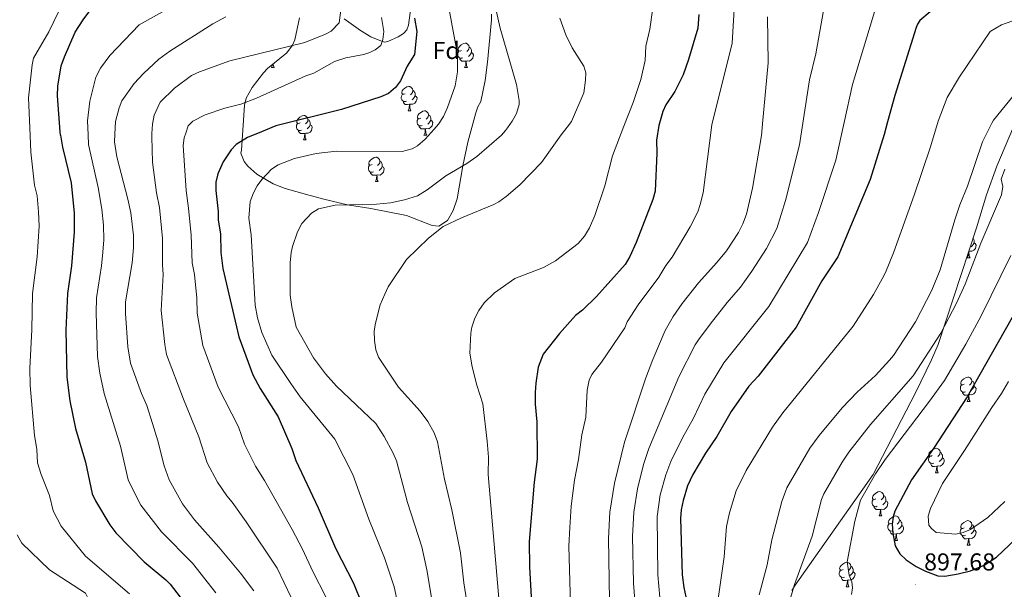
# Model space of a CAD drawing. Units: metres. Extents: x 648200 to 652718, y 4697226 to 4700291.
# Drawn here: x 650305 to 650709, y 4698144 to 4698378 of the extents above; entities that cross this region are included whole.
import ezdxf
from ezdxf.enums import TextEntityAlignment as Align

# ---------------------------------------------------------------- set-up
doc = ezdxf.new("R2010")
doc.units = ezdxf.units.M
doc.header["$MEASUREMENT"] = 0
for name, color, linetype, lineweight in [('Carátula', 7, 'Continuous', 5), ('Level 35', 92, 'Continuous', 0), ('Level 36', 92, 'Continuous', 0), ('Level 37', 92, 'Continuous', 0), ('Level 4', 36, 'Continuous', 30), ('Level 41', 39, 'Continuous', 0), ('Level 5', 36, 'Continuous', 0), ('Level 7', 19, 'Continuous', 0)]:
    doc.layers.add(name, color=color, linetype=linetype, lineweight=lineweight)
doc.styles.add('Arial', font='ARIAL.TTF', dxfattribs={"height": 0.2})

# ---------------------------------------------------------------- blocks, each defined once
blk = doc.blocks.new('5PATER')
at = {"layer": 'Carátula', "linetype": 'Continuous', "lineweight": 5}
h = blk.add_hatch(color=250, dxfattribs=at)
edge = h.paths.add_edge_path()
edge.add_ellipse((0, 0), major_axis=(-1.33, -1.34), ratio=0.999422, start_angle=0, end_angle=360)

msp = doc.modelspace()

# ---------------------------------------------------------------- linework, layer by layer
at = {"layer": 'Level 35', "color": 92, "linetype": 'Continuous', "lineweight": 0, "ltscale": 0.5}
for points in [[(650438.29, 4698378.55, 819.44), (650444.94, 4698373.76, 821.86), (650449.21, 4698371.25, 823.34), (650453.54, 4698369.38, 824.96), (650454.88, 4698368.99, 825.48), (650456.19, 4698369.33, 826.44), (650460.48, 4698371.24, 827.82), (650462.6, 4698372.63, 828.18), (650464, 4698374.06, 828.32), (650464.63, 4698376.04, 828.32), (650466.96, 4698393.32, 829.84)], [(650498.75, 4698380.53, 837.74), (650498.78, 4698378.22, 837.6), (650497.08, 4698360.77, 837.06), (650496.13, 4698353.21, 836.4), (650494.38, 4698344.62, 835.86), (650493.15, 4698342.44, 835.86), (650492.34, 4698339.93, 836), (650489.04, 4698327.94, 837.34), (650486.95, 4698318.2, 838.46), (650484.65, 4698304.59, 839.26), (650483.05, 4698299.87, 839.66), (650480.69, 4698295.75, 840.04), (650477.18, 4698293.46, 840.2), (650474.46, 4698293.62, 839.96), (650463.89, 4698297.79, 838.82), (650449.21, 4698300.71, 837.82), (650439.67, 4698302.18, 837.56)], [(650439.67, 4698302.18, 837.56), (650429.94, 4698304.43, 837.38), (650422.73, 4698306.38, 836.9), (650414.07, 4698308.84, 835.46), (650409.13, 4698310.81, 834.2), (650402.34, 4698314.71, 832.44), (650398.61, 4698318.08, 831.28), (650397.18, 4698320.02, 830.68), (650395.77, 4698323.34, 829.8), (650396.07, 4698324.66, 829.66), (650397.33, 4698343.13, 822.6), (650398.02, 4698346.03, 821.72), (650400.4, 4698350.34, 820.92), (650405.11, 4698356.37, 820.24), (650406.81, 4698358.22, 820.06), (650414.74, 4698364.59, 819.94), (650417.09, 4698367.73, 819.7), (650417.99, 4698369.96, 819.16), (650419.9, 4698379.04, 815.08)], [(650622.17, 4698143.74, 890.5), (650623.51, 4698145.83, 890.78), (650637.93, 4698166.28, 891.66), (650655.59, 4698191.35, 891.9), (650673.03, 4698224.9, 891.24), (650679.61, 4698238.47, 891.06), (650682.3, 4698244.79, 891.06), (650698.03, 4698292.75, 890.2), (650702.21, 4698306.28, 890.7), (650706.42, 4698318.06, 891.14), (650713.26, 4698334.19, 891.72)]]:
    msp.add_polyline3d(points, dxfattribs=at)
at = {"layer": 'Level 36', "color": 92, "linetype": 'Continuous', "lineweight": 0}
for points in [[(650486.45, 4698365.61), (650485.92, 4698365.34), (650485.39, 4698365.4), (650485.13, 4698365.77), (650485.07, 4698366.19), (650485.23, 4698366.71), (650485.71, 4698367.31), (650486.35, 4698367.84), (650487.25, 4698368.42), (650487.99, 4698368.58), (650488.42, 4698368.53), (650488.95, 4698368.21), (650489.48, 4698367.63), (650489.64, 4698366.99), (650489.53, 4698366.14), (650489.1, 4698365.61), (650488.68, 4698365.18)], [(650487.04, 4698362.53), (650486.61, 4698362.37), (650486.03, 4698362.43), (650485.55, 4698362.64), (650485.13, 4698363.06), (650484.91, 4698363.65), (650484.91, 4698364.07), (650484.97, 4698364.65), (650485.39, 4698365.34)], [(650490.59, 4698364.71), (650491.04, 4698364.46), (650491.39, 4698363.84), (650491.28, 4698363.12), (650491.07, 4698362.48), (650490.48, 4698361.74), (650489.69, 4698361.26), (650488.84, 4698361.36), (650488.41, 4698361.23)], [(650489.64, 4698366.99), (650490.11, 4698366.67), (650490.43, 4698366.03), (650490.59, 4698365.71), (650490.59, 4698365.13), (650490.59, 4698364.71), (650490.22, 4698364.02), (650489.8, 4698363.54), (650489.32, 4698363.12)], [(650409.14, 4698360.09), (650409.15, 4698359.96), (650409.22, 4698359.35), (650409.34, 4698358.95), (650409.55, 4698358.55)], [(650488.3, 4698361.23), (650487.41, 4698361.15), (650486.56, 4698361.15), (650486.14, 4698361.58), (650485.82, 4698362.05), (650485.82, 4698362.37)], [(650487.75, 4698358.55), (650488.19, 4698359.71), (650488.3, 4698361.23), (650488.41, 4698361.23), (650488.44, 4698360.65), (650488.48, 4698359.96), (650488.55, 4698359.35), (650488.66, 4698358.95), (650488.88, 4698358.55)], [(650408.43, 4698358.55), (650408.86, 4698359.71), (650408.87, 4698359.88)], [(650408.43, 4698358.55), (650409.55, 4698358.55)], [(650487.75, 4698358.55), (650488.88, 4698358.55)], [(650463.26, 4698347.84), (650462.74, 4698347.57), (650462.2, 4698347.63), (650461.94, 4698348), (650461.88, 4698348.42), (650462.04, 4698348.94), (650462.52, 4698349.54), (650463.16, 4698350.07), (650464.06, 4698350.65), (650464.8, 4698350.81), (650465.23, 4698350.76), (650465.76, 4698350.44), (650466.29, 4698349.86), (650466.45, 4698349.22), (650466.34, 4698348.37), (650465.92, 4698347.84), (650465.5, 4698347.41)], [(650466.45, 4698349.22), (650466.92, 4698348.9), (650467.24, 4698348.26), (650467.4, 4698347.94), (650467.4, 4698347.36), (650467.4, 4698346.94), (650467.03, 4698346.25), (650466.61, 4698345.77), (650466.13, 4698345.35)], [(650463.85, 4698344.76), (650463.42, 4698344.6), (650462.84, 4698344.66), (650462.36, 4698344.87), (650461.94, 4698345.29), (650461.72, 4698345.88), (650461.72, 4698346.3), (650461.78, 4698346.88), (650462.2, 4698347.57)], [(650465.11, 4698343.46), (650464.22, 4698343.38), (650463.38, 4698343.38), (650462.95, 4698343.81), (650462.63, 4698344.28), (650462.63, 4698344.6)], [(650467.4, 4698346.94), (650467.86, 4698346.69), (650468.2, 4698346.07), (650468.09, 4698345.35), (650467.88, 4698344.71), (650467.3, 4698343.97), (650466.5, 4698343.49), (650465.65, 4698343.59), (650465.22, 4698343.46)], [(650464.56, 4698340.78), (650465, 4698341.94), (650465.11, 4698343.46), (650465.22, 4698343.46), (650465.26, 4698342.88), (650465.29, 4698342.19), (650465.36, 4698341.58), (650465.48, 4698341.18), (650465.69, 4698340.78)], [(650464.56, 4698340.78), (650465.69, 4698340.78)], [(650469.74, 4698337.8), (650469.21, 4698337.54), (650468.68, 4698337.59), (650468.42, 4698337.96), (650468.36, 4698338.39), (650468.52, 4698338.91), (650469, 4698339.5), (650469.64, 4698340.03), (650470.54, 4698340.62), (650471.28, 4698340.78), (650471.7, 4698340.72), (650472.24, 4698340.41), (650472.76, 4698339.82), (650472.92, 4698339.18), (650472.82, 4698338.33), (650472.39, 4698337.8), (650471.97, 4698337.38)], [(650420.18, 4698335.9), (650419.66, 4698335.63), (650419.12, 4698335.69), (650418.86, 4698336.06), (650418.8, 4698336.48), (650418.96, 4698337), (650419.44, 4698337.6), (650420.08, 4698338.13), (650420.98, 4698338.71), (650421.72, 4698338.87), (650422.15, 4698338.82), (650422.68, 4698338.5), (650423.21, 4698337.92), (650423.37, 4698337.28), (650423.26, 4698336.43), (650422.84, 4698335.9), (650422.42, 4698335.47)], [(650423.37, 4698337.28), (650423.84, 4698336.96), (650424.16, 4698336.32), (650424.32, 4698336), (650424.32, 4698335.42), (650424.32, 4698335), (650423.95, 4698334.31), (650423.53, 4698333.83), (650423.05, 4698333.41)], [(650470.32, 4698334.72), (650469.9, 4698334.56), (650469.32, 4698334.62), (650468.84, 4698334.83), (650468.42, 4698335.26), (650468.2, 4698335.84), (650468.2, 4698336.26), (650468.26, 4698336.85), (650468.68, 4698337.54)], [(650473.88, 4698336.9), (650474.33, 4698336.65), (650474.68, 4698336.04), (650474.56, 4698335.31), (650474.36, 4698334.67), (650473.77, 4698333.93), (650472.98, 4698333.45), (650472.12, 4698333.56), (650471.7, 4698333.43)], [(650472.92, 4698339.18), (650473.4, 4698338.87), (650473.72, 4698338.23), (650473.88, 4698337.91), (650473.88, 4698337.33), (650473.88, 4698336.9), (650473.5, 4698336.21), (650473.08, 4698335.73), (650472.6, 4698335.31)], [(650420.77, 4698332.82), (650420.34, 4698332.66), (650419.76, 4698332.72), (650419.28, 4698332.93), (650418.86, 4698333.35), (650418.64, 4698333.94), (650418.64, 4698334.36), (650418.7, 4698334.94), (650419.12, 4698335.63)], [(650422.03, 4698331.52), (650421.14, 4698331.44), (650420.3, 4698331.44), (650419.87, 4698331.87), (650419.55, 4698332.34), (650419.55, 4698332.66)], [(650424.32, 4698335), (650424.78, 4698334.75), (650425.12, 4698334.13), (650425.01, 4698333.41), (650424.8, 4698332.77), (650424.22, 4698332.03), (650423.42, 4698331.55), (650422.57, 4698331.65), (650422.14, 4698331.52)], [(650471.58, 4698333.43), (650470.7, 4698333.34), (650469.85, 4698333.34), (650469.42, 4698333.77), (650469.1, 4698334.25), (650469.1, 4698334.56)], [(650471.04, 4698330.74), (650471.48, 4698331.9), (650471.58, 4698333.43), (650471.7, 4698333.43), (650471.73, 4698332.84), (650471.76, 4698332.16), (650471.84, 4698331.54), (650471.95, 4698331.14), (650472.16, 4698330.74)], [(650421.48, 4698328.84), (650421.92, 4698330), (650422.03, 4698331.52), (650422.14, 4698331.52), (650422.18, 4698330.94), (650422.21, 4698330.25), (650422.28, 4698329.64), (650422.4, 4698329.24), (650422.61, 4698328.84)], [(650421.48, 4698328.84), (650422.61, 4698328.84)], [(650471.04, 4698330.74), (650472.16, 4698330.74)], [(650449.76, 4698318.76), (650449.23, 4698318.49), (650448.7, 4698318.54), (650448.44, 4698318.92), (650448.38, 4698319.34), (650448.54, 4698319.86), (650449.02, 4698320.46), (650449.66, 4698320.98), (650450.56, 4698321.57), (650451.3, 4698321.73), (650451.73, 4698321.68), (650452.26, 4698321.36), (650452.79, 4698320.78), (650452.95, 4698320.14), (650452.84, 4698319.28), (650452.41, 4698318.76), (650451.99, 4698318.33)], [(650452.95, 4698320.14), (650453.42, 4698319.82), (650453.74, 4698319.18), (650453.9, 4698318.86), (650453.9, 4698318.28), (650453.9, 4698317.86), (650453.53, 4698317.16), (650453.11, 4698316.68), (650452.63, 4698316.26)], [(650450.35, 4698315.68), (650449.92, 4698315.52), (650449.34, 4698315.58), (650448.86, 4698315.78), (650448.44, 4698316.21), (650448.22, 4698316.8), (650448.22, 4698317.22), (650448.28, 4698317.8), (650448.7, 4698318.49)], [(650451.61, 4698314.38), (650450.72, 4698314.3), (650449.87, 4698314.3), (650449.45, 4698314.72), (650449.13, 4698315.2), (650449.13, 4698315.52)], [(650453.9, 4698317.86), (650454.35, 4698317.6), (650454.7, 4698316.99), (650454.59, 4698316.26), (650454.38, 4698315.62), (650453.79, 4698314.88), (650453, 4698314.4), (650452.15, 4698314.51), (650451.72, 4698314.38)], [(650451.06, 4698311.7), (650451.5, 4698312.86), (650451.61, 4698314.38), (650451.72, 4698314.38), (650451.75, 4698313.8), (650451.79, 4698313.11), (650451.86, 4698312.5), (650451.97, 4698312.1), (650452.19, 4698311.7)], [(650451.06, 4698311.7), (650452.19, 4698311.7)], [(650485.08, 4698307.13), (650485.07, 4698307.2), (650485.12, 4698307.35)], [(650696.63, 4698288.47), (650696.94, 4698287.84), (650697.1, 4698287.52), (650697.1, 4698286.94), (650697.1, 4698286.51), (650696.73, 4698285.82), (650696.31, 4698285.34), (650695.83, 4698284.92)], [(650697.1, 4698286.51), (650697.55, 4698286.26), (650697.9, 4698285.64), (650697.79, 4698284.92), (650697.58, 4698284.28), (650696.99, 4698283.54), (650696.2, 4698283.06), (650695.35, 4698283.16), (650694.92, 4698283.04)], [(650694.26, 4698280.35), (650694.7, 4698281.51), (650694.8, 4698282.9)], [(650694.26, 4698280.35), (650695.39, 4698280.35)], [(650694.85, 4698283.04), (650694.92, 4698283.04), (650694.95, 4698282.45), (650694.99, 4698281.76), (650695.06, 4698281.15), (650695.17, 4698280.75), (650695.39, 4698280.35)], [(650692.96, 4698228.42), (650692.43, 4698228.15), (650691.9, 4698228.21), (650691.64, 4698228.58), (650691.58, 4698229), (650691.74, 4698229.52), (650692.22, 4698230.12), (650692.86, 4698230.65), (650693.76, 4698231.23), (650694.5, 4698231.39), (650694.93, 4698231.34), (650695.46, 4698231.02), (650695.99, 4698230.44), (650696.15, 4698229.8), (650696.04, 4698228.95), (650695.61, 4698228.42), (650695.19, 4698227.99)], [(650693.55, 4698225.34), (650693.12, 4698225.18), (650692.54, 4698225.24), (650692.06, 4698225.45), (650691.64, 4698225.87), (650691.42, 4698226.46), (650691.42, 4698226.88), (650691.48, 4698227.46), (650691.9, 4698228.15)], [(650697.1, 4698227.52), (650697.55, 4698227.27), (650697.9, 4698226.65), (650697.79, 4698225.93), (650697.58, 4698225.29), (650696.99, 4698224.55), (650696.2, 4698224.07), (650695.35, 4698224.17), (650694.92, 4698224.04)], [(650696.15, 4698229.8), (650696.62, 4698229.48), (650696.94, 4698228.84), (650697.1, 4698228.52), (650697.1, 4698227.94), (650697.1, 4698227.52), (650696.73, 4698226.83), (650696.31, 4698226.35), (650695.83, 4698225.93)], [(650694.81, 4698224.04), (650693.92, 4698223.96), (650693.07, 4698223.96), (650692.65, 4698224.39), (650692.33, 4698224.86), (650692.33, 4698225.18)], [(650694.26, 4698221.36), (650694.7, 4698222.52), (650694.81, 4698224.04), (650694.92, 4698224.04), (650694.95, 4698223.46), (650694.99, 4698222.77), (650695.06, 4698222.16), (650695.17, 4698221.76), (650695.39, 4698221.36)], [(650694.26, 4698221.36), (650695.39, 4698221.36)], [(650680.49, 4698196.06), (650680.05, 4698195.9), (650679.47, 4698195.96), (650678.99, 4698196.16), (650678.57, 4698196.59), (650678.35, 4698197.18), (650678.35, 4698197.6), (650678.41, 4698198.18), (650678.83, 4698198.87)], [(650679.89, 4698199.14), (650679.37, 4698198.87), (650678.83, 4698198.92), (650678.57, 4698199.3), (650678.51, 4698199.72), (650678.67, 4698200.24), (650679.15, 4698200.84), (650679.79, 4698201.36), (650680.7, 4698201.95), (650681.44, 4698202.11), (650681.87, 4698202.06), (650682.4, 4698201.74), (650682.93, 4698201.16), (650683.09, 4698200.52), (650682.97, 4698199.66), (650682.55, 4698199.14), (650682.13, 4698198.71)], [(650684.03, 4698198.24), (650684.49, 4698197.98), (650684.83, 4698197.37), (650684.73, 4698196.64), (650684.51, 4698196), (650683.93, 4698195.26), (650683.13, 4698194.78), (650682.29, 4698194.89), (650681.85, 4698194.76)], [(650683.09, 4698200.52), (650683.55, 4698200.2), (650683.87, 4698199.56), (650684.03, 4698199.24), (650684.03, 4698198.66), (650684.03, 4698198.24), (650683.67, 4698197.54), (650683.25, 4698197.06), (650682.77, 4698196.64)], [(650681.75, 4698194.76), (650680.85, 4698194.68), (650680.01, 4698194.68), (650679.59, 4698195.1), (650679.27, 4698195.58), (650679.27, 4698195.9)], [(650681.19, 4698192.08), (650681.63, 4698193.24), (650681.75, 4698194.76), (650681.85, 4698194.76), (650681.89, 4698194.18), (650681.93, 4698193.49), (650681.99, 4698192.88), (650682.11, 4698192.48), (650682.33, 4698192.08)], [(650681.19, 4698192.08), (650682.33, 4698192.08)], [(650656.71, 4698181.37), (650656.17, 4698181.1), (650655.65, 4698181.16), (650655.39, 4698181.53), (650655.33, 4698181.95), (650655.49, 4698182.47), (650655.97, 4698183.07), (650656.61, 4698183.6), (650657.51, 4698184.18), (650658.25, 4698184.34), (650658.67, 4698184.29), (650659.21, 4698183.97), (650659.73, 4698183.39), (650659.89, 4698182.75), (650659.79, 4698181.9), (650659.35, 4698181.37), (650658.93, 4698180.94)], [(650659.89, 4698182.75), (650660.37, 4698182.43), (650660.69, 4698181.79), (650660.85, 4698181.47), (650660.85, 4698180.89), (650660.85, 4698180.47), (650660.47, 4698179.78), (650660.05, 4698179.3), (650659.57, 4698178.88)], [(650657.29, 4698178.29), (650656.87, 4698178.13), (650656.29, 4698178.19), (650655.81, 4698178.4), (650655.39, 4698178.82), (650655.17, 4698179.41), (650655.17, 4698179.83), (650655.23, 4698180.41), (650655.65, 4698181.1)], [(650658.55, 4698176.99), (650657.67, 4698176.91), (650656.81, 4698176.91), (650656.39, 4698177.34), (650656.07, 4698177.81), (650656.07, 4698178.13)], [(650660.85, 4698180.47), (650661.29, 4698180.22), (650661.65, 4698179.6), (650661.53, 4698178.88), (650661.33, 4698178.24), (650660.73, 4698177.5), (650659.95, 4698177.02), (650659.09, 4698177.12), (650658.67, 4698176.99)], [(650658.01, 4698174.31), (650658.45, 4698175.47), (650658.55, 4698176.99), (650658.67, 4698176.99), (650658.69, 4698176.41), (650658.73, 4698175.72), (650658.81, 4698175.11), (650658.91, 4698174.71), (650659.13, 4698174.31)], [(650658.01, 4698174.31), (650659.13, 4698174.31)], [(650663.19, 4698171.33), (650662.65, 4698171.07), (650662.13, 4698171.12), (650661.85, 4698171.49), (650661.81, 4698171.92), (650661.97, 4698172.44), (650662.45, 4698173.03), (650663.07, 4698173.56), (650663.97, 4698174.15), (650664.73, 4698174.31), (650665.15, 4698174.25), (650665.67, 4698173.94), (650666.21, 4698173.35), (650666.37, 4698172.71), (650666.25, 4698171.86), (650665.83, 4698171.33), (650665.41, 4698170.91)], [(650663.77, 4698168.25), (650663.35, 4698168.09), (650662.75, 4698168.15), (650662.29, 4698168.36), (650661.85, 4698168.79), (650661.65, 4698169.37), (650661.65, 4698169.79), (650661.69, 4698170.38), (650662.13, 4698171.07)], [(650667.31, 4698170.43), (650667.77, 4698170.18), (650668.11, 4698169.57), (650668.01, 4698168.84), (650667.79, 4698168.2), (650667.21, 4698167.46), (650666.41, 4698166.98), (650665.57, 4698167.09), (650665.13, 4698166.96)], [(650666.37, 4698172.71), (650666.85, 4698172.4), (650667.15, 4698171.76), (650667.31, 4698171.44), (650667.31, 4698170.86), (650667.31, 4698170.43), (650666.95, 4698169.74), (650666.53, 4698169.26), (650666.05, 4698168.84)], [(650692.95, 4698169.43), (650692.43, 4698169.16), (650691.89, 4698169.22), (650691.63, 4698169.59), (650691.57, 4698170.01), (650691.73, 4698170.53), (650692.21, 4698171.13), (650692.85, 4698171.66), (650693.75, 4698172.24), (650694.49, 4698172.4), (650694.93, 4698172.35), (650695.45, 4698172.03), (650695.99, 4698171.45), (650696.15, 4698170.81), (650696.03, 4698169.96), (650695.61, 4698169.43), (650695.19, 4698169)], [(650696.15, 4698170.81), (650696.61, 4698170.49), (650696.93, 4698169.85), (650697.09, 4698169.53), (650697.09, 4698168.95), (650697.09, 4698168.53), (650696.73, 4698167.84), (650696.31, 4698167.36), (650695.83, 4698166.94)], [(650665.03, 4698166.96), (650664.13, 4698166.87), (650663.29, 4698166.87), (650662.87, 4698167.3), (650662.55, 4698167.78), (650662.55, 4698168.09)], [(650664.49, 4698164.27), (650664.93, 4698165.43), (650665.03, 4698166.96), (650665.13, 4698166.96), (650665.17, 4698166.37), (650665.21, 4698165.69), (650665.29, 4698165.07), (650665.41, 4698164.67), (650665.63, 4698164.27)], [(650693.55, 4698166.35), (650693.11, 4698166.19), (650692.53, 4698166.25), (650692.05, 4698166.46), (650691.63, 4698166.88), (650691.41, 4698167.47), (650691.41, 4698167.89), (650691.47, 4698168.47), (650691.89, 4698169.16)], [(650694.81, 4698165.05), (650693.91, 4698164.97), (650693.07, 4698164.97), (650692.65, 4698165.4), (650692.33, 4698165.87), (650692.33, 4698166.19)], [(650697.09, 4698168.53), (650697.55, 4698168.28), (650697.89, 4698167.66), (650697.79, 4698166.94), (650697.57, 4698166.3), (650696.99, 4698165.56), (650696.19, 4698165.08), (650695.35, 4698165.18), (650694.91, 4698165.05)], [(650664.49, 4698164.27), (650665.63, 4698164.27)], [(650694.25, 4698162.37), (650694.69, 4698163.53), (650694.81, 4698165.05), (650694.91, 4698165.05), (650694.95, 4698164.47), (650694.99, 4698163.78), (650695.05, 4698163.17), (650695.17, 4698162.77), (650695.39, 4698162.37)], [(650694.25, 4698162.37), (650695.39, 4698162.37)], [(650643.21, 4698152.28), (650642.69, 4698152.02), (650642.15, 4698152.07), (650641.89, 4698152.44), (650641.83, 4698152.87), (650641.99, 4698153.39), (650642.47, 4698153.98), (650643.11, 4698154.51), (650644.01, 4698155.1), (650644.75, 4698155.26), (650645.19, 4698155.2), (650645.71, 4698154.89), (650646.25, 4698154.3), (650646.41, 4698153.66), (650646.29, 4698152.81), (650645.87, 4698152.28), (650645.45, 4698151.86)], [(650646.41, 4698153.66), (650646.87, 4698153.35), (650647.19, 4698152.71), (650647.35, 4698152.39), (650647.35, 4698151.81), (650647.35, 4698151.38), (650646.99, 4698150.69), (650646.57, 4698150.21), (650646.09, 4698149.79)], [(650643.81, 4698149.2), (650643.37, 4698149.04), (650642.79, 4698149.1), (650642.31, 4698149.31), (650641.89, 4698149.74), (650641.67, 4698150.32), (650641.67, 4698150.74), (650641.73, 4698151.33), (650642.15, 4698152.02)], [(650647.35, 4698151.38), (650647.81, 4698151.13), (650648.15, 4698150.52), (650648.05, 4698149.79), (650647.83, 4698149.15), (650647.25, 4698148.41), (650646.45, 4698147.93), (650645.61, 4698148.04), (650645.17, 4698147.91)], [(650645.07, 4698147.91), (650644.17, 4698147.82), (650643.33, 4698147.82), (650642.91, 4698148.25), (650642.59, 4698148.73), (650642.59, 4698149.04)], [(650644.51, 4698145.22), (650644.95, 4698146.38), (650645.07, 4698147.91), (650645.17, 4698147.91), (650645.21, 4698147.32), (650645.25, 4698146.64), (650645.31, 4698146.02), (650645.43, 4698145.62), (650645.65, 4698145.22)], [(650644.51, 4698145.22), (650645.65, 4698145.22)]]:
    msp.add_lwpolyline(points, dxfattribs=at)
at = {"layer": 'Level 4', "color": 36, "linetype": 'Continuous', "lineweight": 30}
for points in [[(650321.76, 4698330.79, 800), (650321.55, 4698332.15, 800), (650320.46, 4698346.95, 800), (650320.57, 4698350.87, 800), (650321.99, 4698359.27, 800), (650323.29, 4698362.95, 800), (650327.77, 4698373.05, 800), (650331.04, 4698378.13, 800), (650335.04, 4698383.47, 800)], [(650583.93, 4698380.38, 850), (650583.5, 4698374.76, 850), (650579.79, 4698361.92, 850), (650577.51, 4698355.59, 850), (650574.15, 4698348.71, 850), (650570.47, 4698343.24, 850), (650569.2, 4698340.45, 850), (650567.5, 4698334.74, 850), (650566.63, 4698328.79, 850), (650566.77, 4698323.4, 850), (650566, 4698307.72, 850), (650565.03, 4698304.3, 850), (650558.16, 4698286.65, 850), (650555.62, 4698280.96, 850), (650553.72, 4698277.66, 850), (650541.99, 4698264.43, 850), (650536.12, 4698258.88, 850), (650533.26, 4698256.62, 850), (650526.72, 4698249.25, 850), (650520.06, 4698240.75, 850), (650517.99, 4698235.44, 850), (650516.99, 4698228.86, 850), (650516.75, 4698225.09, 850), (650516.79, 4698220.26, 850), (650517.43, 4698212.95, 850), (650517.51, 4698197.68, 850), (650516.29, 4698188.23, 850), (650514.29, 4698163.85, 850), (650514.45, 4698153.46, 850), (650515.47, 4698133.61, 850)], [(650679, 4698381.44, 875), (650674.84, 4698377.88, 875), (650673.82, 4698376.35, 875), (650673.25, 4698374.98, 875), (650664.49, 4698347.08, 875), (650661.55, 4698336.25, 875), (650660.15, 4698331.01, 875), (650654.32, 4698312.55, 875), (650641.1, 4698280.78, 875), (650634.57, 4698270.92, 875), (650623.96, 4698251.86, 875), (650608.37, 4698231.69, 875), (650604.56, 4698227.61, 875), (650597.23, 4698217.27, 875), (650591.43, 4698206.96, 875), (650586.77, 4698200.08, 875), (650581.55, 4698191.37, 875), (650579.31, 4698186.67, 875), (650577.55, 4698180.66, 875), (650576.73, 4698176.86, 875), (650576.49, 4698173.23, 875), (650577.07, 4698150.08, 875), (650577.77, 4698144.92, 875), (650580.34, 4698133.38, 875)], [(650467.17, 4698378.92, 825), (650468.11, 4698373.32, 825), (650467.16, 4698363.93, 825), (650464.17, 4698359.11, 825), (650461.37, 4698353.11, 825), (650459.37, 4698350.35, 825), (650456.52, 4698347.92, 825), (650453.3, 4698346.51, 825), (650437.19, 4698341.29, 825), (650410.22, 4698334.57, 825), (650404.25, 4698332.12, 825)], [(650404.25, 4698332.12, 825), (650398.56, 4698329.8, 825), (650393.82, 4698326.95, 825), (650391.82, 4698324.8, 825), (650388.5, 4698319.77, 825), (650386.31, 4698314.85, 825), (650385.48, 4698311.49, 825), (650385.51, 4698308.02, 825), (650386.43, 4698299.47, 825), (650386.49, 4698295.88, 825), (650387.38, 4698290.18, 825), (650387.55, 4698282.62, 825), (650388.34, 4698276, 825), (650394.97, 4698247.95, 825), (650400.77, 4698232.25, 825), (650403.79, 4698226.71, 825), (650411.11, 4698215.05, 825), (650416.69, 4698202.09, 825), (650418.37, 4698197.11, 825), (650427.53, 4698177.67, 825), (650434.76, 4698161.02, 825), (650442.15, 4698146.66, 825), (650445.52, 4698138.27, 825)], [(650321.76, 4698330.79, 800), (650322.57, 4698325.79, 800), (650326.12, 4698311.23, 800), (650327.36, 4698298.71, 800), (650327.31, 4698290.87, 800), (650326.2, 4698277.13, 800), (650324.53, 4698265.69, 800), (650323.87, 4698250.67, 800), (650324.33, 4698231.37, 800), (650325.49, 4698221.59, 800), (650327.91, 4698210.31, 800), (650332.04, 4698196.43, 800), (650334.69, 4698183.47, 800), (650336.14, 4698180.47, 800), (650341.93, 4698170.61, 800), (650344.44, 4698167.41, 800), (650356.02, 4698155.43, 800), (650364.99, 4698148.07, 800), (650366.76, 4698146.31, 800), (650370.89, 4698141.01, 800)], [(650715.01, 4698259.91, 900), (650694.19, 4698223.22, 900), (650680.34, 4698201.97, 900), (650671.33, 4698189.22, 900), (650664.55, 4698176.34, 900), (650663.85, 4698173.95, 900), (650663.47, 4698170.95, 900), (650663.67, 4698167.3, 900), (650664.69, 4698162, 900), (650666.49, 4698158.75, 900), (650669.15, 4698156.32, 900), (650673.33, 4698153.5, 900), (650677.05, 4698151.68, 900), (650682.19, 4698149.71, 900), (650685.07, 4698149.59, 900), (650690.59, 4698150.49, 900), (650695.61, 4698151.8, 900), (650701.25, 4698154.12, 900), (650706.29, 4698157.44, 900), (650719.67, 4698170.18, 900)]]:
    msp.add_polyline3d(points, dxfattribs=at)
at = {"layer": 'Level 5', "color": 36, "linetype": 'Continuous', "lineweight": 0}
for points in [[(650711.41, 4698416.26, 870), (650698.74, 4698407.06, 870), (650693.55, 4698404.41, 870), (650682.66, 4698400.06, 870), (650674.32, 4698394.88, 870), (650672.02, 4698393.91, 870), (650663.94, 4698392.07, 870), (650661.6, 4698390.92, 870), (650659.16, 4698388.8, 870), (650657.57, 4698386.04, 870), (650647.16, 4698351.55, 870), (650643.65, 4698335.96, 870), (650640.2, 4698320.52, 870), (650633.09, 4698299.04, 870), (650628.57, 4698286.63, 870), (650612.75, 4698260.38, 870), (650594.2, 4698237.19, 870), (650586.5, 4698224.4, 870), (650581.73, 4698214.5, 870), (650577.29, 4698206.47, 870), (650572.51, 4698196.71, 870), (650570.35, 4698191.15, 870), (650568.15, 4698183.05, 870), (650566.81, 4698174.11, 870)], [(650636.9, 4698391.27, 865), (650631.98, 4698364.15, 865), (650629.45, 4698353.56, 865), (650626.66, 4698335.69, 865), (650625.28, 4698326.8, 865), (650619.53, 4698304, 865), (650616.05, 4698292.5, 865), (650611.74, 4698284.19, 865), (650605.8, 4698274.88, 865), (650601.11, 4698268.32, 865), (650595.66, 4698262.02, 865), (650588.62, 4698253.08, 865), (650583.81, 4698246.72, 865), (650582.52, 4698244.58, 865), (650575.76, 4698231.53, 865), (650563.47, 4698202.09, 865), (650561.29, 4698195.4, 865), (650558.73, 4698185.44, 865), (650557.21, 4698175.93, 865), (650556.77, 4698165.84, 865), (650557.16, 4698146.72, 865), (650558.68, 4698126.99, 865)], [(650323.02, 4698385.97, 795), (650316.93, 4698373.27, 795), (650310.67, 4698362.49, 795), (650310.03, 4698359.75, 795), (650308.54, 4698346.11, 795), (650309.23, 4698330.59, 795)], [(650374.16, 4698387.54, 805), (650353.96, 4698376.07, 805), (650341.95, 4698363.55, 805), (650338.12, 4698358.37, 805), (650336.25, 4698354.63, 805), (650333.77, 4698344.71, 805), (650332.76, 4698336.71, 805), (650333.04, 4698330.99, 805)], [(650437.36, 4698385.33, 815), (650436.23, 4698376.9, 815), (650432.87, 4698373.58, 815), (650430.54, 4698372.23, 815), (650422.03, 4698368.85, 815), (650391.31, 4698361.34, 815), (650378.78, 4698356.88, 815), (650375.48, 4698355.25, 815), (650368.49, 4698350.08, 815), (650362.61, 4698344.37, 815), (650360.15, 4698339.05, 815)], [(650481.05, 4698384.62, 830), (650484.47, 4698366.12, 830), (650484.87, 4698362.55, 830), (650484.79, 4698356.76, 830), (650483.86, 4698351.12, 830), (650480.69, 4698342.11, 830), (650479.03, 4698338.42, 830), (650477.03, 4698335.35, 830), (650475.21, 4698333.26, 830), (650471.6, 4698329.13, 830), (650468.41, 4698326.35, 830), (650466.21, 4698325.13, 830), (650462.05, 4698324.1, 830), (650435.12, 4698324.17, 830), (650426.73, 4698323.31, 830), (650417.87, 4698321.21, 830), (650411.14, 4698318.63, 830), (650408.44, 4698316.88, 830), (650404.41, 4698312.62, 830), (650402.5, 4698310, 830), (650400.95, 4698307.07, 830), (650399.66, 4698303.48, 830), (650399.05, 4698296.71, 830), (650400.01, 4698289.85, 830), (650401.67, 4698260.98, 830), (650402.59, 4698255.66, 830), (650404.49, 4698249.74, 830), (650408.51, 4698240.38, 830), (650416.31, 4698228.76, 830), (650420.13, 4698223.24, 830), (650434.43, 4698205.86, 830), (650441.81, 4698191.39, 830), (650448.37, 4698172.99, 830), (650454.86, 4698157.1, 830), (650458.74, 4698145.21, 830), (650461.46, 4698133.12, 830)], [(650475.57, 4698132.61, 835), (650472.28, 4698152.21, 835), (650470.11, 4698161.57, 835), (650464.23, 4698179.79, 835), (650459.71, 4698196.9, 835), (650458.41, 4698200.13, 835), (650454.67, 4698206.95, 835), (650451.27, 4698212.32, 835), (650435.11, 4698227.62, 835), (650430.61, 4698232.65, 835), (650425.63, 4698239.34, 835), (650418.57, 4698251.88, 835), (650416.7, 4698260.22, 835), (650416.04, 4698265.07, 835), (650416, 4698278.35, 835), (650416.44, 4698282.62, 835), (650417.01, 4698285.05, 835), (650419.03, 4698291, 835), (650420.85, 4698294.44, 835), (650424.85, 4698298.73, 835), (650427.72, 4698300.5, 835), (650434.62, 4698301.99, 835), (650451.49, 4698302.48, 835), (650457.32, 4698303.02, 835), (650462.99, 4698304.15, 835), (650468.35, 4698305.92, 835), (650472.4, 4698308.37, 835), (650480.01, 4698314.13, 835), (650488.68, 4698319.2, 835), (650492.82, 4698321.97, 835), (650502.87, 4698330.82, 835), (650504.56, 4698332.66, 835), (650505.31, 4698333.74, 835), (650507.26, 4698336.52, 835), (650509.03, 4698339.73, 835), (650510.11, 4698343.44, 835), (650510.14, 4698345.07, 835), (650509.03, 4698351.59, 835), (650502.39, 4698374.78, 835), (650500.15, 4698384.42, 835)], [(650598.79, 4698387.21, 855), (650597.61, 4698368.56, 855), (650589.27, 4698335.08, 855)], [(650565.09, 4698383.17, 845), (650563.87, 4698374.3, 845), (650562.26, 4698367.38, 845), (650561.86, 4698361.49, 845), (650560.09, 4698353.7, 845), (650556.97, 4698344.19, 845), (650553.22, 4698334.51, 845), (650548.51, 4698322.28, 845), (650545.3, 4698309.97, 845), (650541.23, 4698297.81, 845), (650539.03, 4698292.76, 845), (650536.95, 4698289.33, 845), (650534.45, 4698286.22, 845), (650525.07, 4698279.13, 845), (650520.12, 4698276.36, 845), (650508.31, 4698271.94, 845), (650500.01, 4698266, 845), (650495.82, 4698261.94, 845), (650493.52, 4698258.71, 845), (650491.9, 4698255.59, 845), (650490.66, 4698251.95, 845), (650490.23, 4698249.49, 845), (650489.87, 4698241.24, 845), (650490.79, 4698235.54, 845), (650492.77, 4698228.1, 845), (650495.27, 4698220.45, 845), (650497.05, 4698204.98, 845), (650497.59, 4698198.47, 845), (650497.41, 4698191.29, 845), (650502.4, 4698134.1, 845)], [(650389.62, 4698379.37, 810), (650384.23, 4698376.56, 810), (650366.6, 4698365.26, 810), (650362.14, 4698362.07, 810), (650355.76, 4698356.19, 810), (650351.96, 4698352.03, 810), (650346.9, 4698344.93, 810), (650345.76, 4698342.07, 810), (650344.32, 4698336.43, 810), (650344.07, 4698331.17, 810), (650343.94, 4698328.07, 810), (650344.89, 4698321.95, 810), (650349.42, 4698304.49, 810), (650350.6, 4698298.83, 810), (650351.7, 4698289.53, 810), (650351.74, 4698284.53, 810), (650351.21, 4698278.37, 810), (650348.43, 4698262.31, 810), (650348.45, 4698257.47, 810), (650349.35, 4698243.85, 810), (650350.49, 4698237.05, 810), (650354.95, 4698224.69, 810), (650357.11, 4698219.67, 810), (650359.57, 4698212.33, 810), (650361.73, 4698205.23, 810), (650364.27, 4698194.87, 810), (650366.36, 4698189.19, 810), (650371.82, 4698179.33, 810), (650376.71, 4698172.75, 810), (650386.76, 4698161.5, 810), (650395.66, 4698150.85, 810), (650401.18, 4698143.51, 810)], [(650453.62, 4698379.08, 820), (650454.55, 4698373.41, 820), (650454.19, 4698370.04, 820), (650453.35, 4698367.69, 820), (650451.04, 4698365.89, 820), (650448.76, 4698364.76, 820), (650446.36, 4698364, 820), (650438.93, 4698362.58, 820), (650434.23, 4698361.05, 820), (650425.79, 4698356.27, 820), (650422.57, 4698355.19, 820), (650402.28, 4698346.02, 820), (650395.85, 4698343.53, 820), (650389.23, 4698341.88, 820), (650381.09, 4698339.16, 820), (650376.03, 4698336.58, 820), (650374.19, 4698334.67, 820), (650373.16, 4698331.62, 820), (650372.54, 4698329.7, 820), (650372.1, 4698326.54, 820), (650373.32, 4698307.99, 820), (650374.36, 4698300.82, 820), (650375.39, 4698289.63, 820), (650375.84, 4698278.26, 820), (650376.73, 4698273.54, 820), (650377.69, 4698263.77, 820), (650377.91, 4698257.59, 820), (650380.15, 4698244.32, 820), (650386.49, 4698227.26, 820), (650394.85, 4698210.96, 820), (650397.29, 4698203.88, 820), (650398.61, 4698201.12, 820), (650401.85, 4698194.83, 820), (650405.57, 4698188.87, 820), (650416.91, 4698168.73, 820), (650421.17, 4698160.63, 820), (650425.37, 4698151.43, 820), (650430.68, 4698141.05, 820)], [(650526.85, 4698378.87, 840), (650529.32, 4698371.99, 840), (650531.99, 4698366.69, 840), (650536.66, 4698359.12, 840), (650537.48, 4698356.34, 840), (650537.43, 4698353.42, 840), (650536.71, 4698348.2, 840), (650531.61, 4698336.37, 840), (650529.86, 4698334.14, 840), (650527.4, 4698330.99, 840), (650519.28, 4698319.49, 840), (650510.4, 4698310.32, 840), (650504.85, 4698305.63, 840), (650501.82, 4698303.37, 840), (650499.72, 4698302.25, 840), (650486.5, 4698296.81, 840), (650478.95, 4698293.29, 840), (650472.93, 4698288.4, 840), (650463.93, 4698279.68, 840), (650456.39, 4698268.42, 840), (650454.9, 4698265.51, 840), (650452.99, 4698261.05, 840), (650451.1, 4698253.6, 840), (650450.63, 4698250.4, 840), (650450.65, 4698246.47, 840), (650451.27, 4698242.63, 840), (650452.41, 4698239.55, 840), (650460.57, 4698227.18, 840), (650469.45, 4698217.37, 840), (650472.59, 4698213.16, 840), (650475.21, 4698208.43, 840), (650476.65, 4698204.71, 840), (650479.45, 4698189.43, 840), (650482.53, 4698176.87, 840), (650486.05, 4698159.22, 840), (650487.44, 4698146.81, 840), (650489.32, 4698134.58, 840)], [(650612.19, 4698379.4, 860), (650612.49, 4698360.5, 860), (650610.15, 4698335.43, 860), (650609.72, 4698330.65, 860), (650605.98, 4698308.96, 860), (650603.53, 4698298.36, 860), (650602.03, 4698294.33, 860), (650600.32, 4698290.83, 860), (650595.32, 4698283.25, 860), (650591.37, 4698278.4, 860), (650583.82, 4698270.13, 860), (650577.06, 4698261.6, 860), (650573.43, 4698256.28, 860), (650570.15, 4698250.49, 860), (650565.03, 4698238.66, 860), (650562.25, 4698231.13, 860), (650553.49, 4698204.61, 860), (650549.31, 4698187.83, 860), (650547.45, 4698175.88, 860), (650546.83, 4698165.03, 860), (650547.61, 4698122.75, 860)], [(650712.57, 4698377.61, 880), (650708.32, 4698376.19, 880), (650703.73, 4698373.35, 880), (650691.06, 4698354.82, 880), (650685.94, 4698346.33, 880), (650682.25, 4698336.58, 880), (650679.13, 4698325.96, 880), (650672.38, 4698306.16, 880), (650663.93, 4698282.46, 880), (650660.61, 4698274.36, 880), (650659.23, 4698271.7, 880), (650655.7, 4698265.32, 880), (650647.44, 4698252.3, 880), (650618.47, 4698216.65, 880), (650614.19, 4698210.84, 880), (650603.47, 4698193, 880), (650599.27, 4698184.68, 880), (650596.55, 4698175.61, 880), (650595.37, 4698170.04, 880), (650594.41, 4698157.49, 880), (650591.81, 4698139.32, 880)], [(650730.82, 4698368.65, 885), (650705.09, 4698336.95, 885), (650704.29, 4698335.7, 885), (650700.54, 4698328, 885), (650694.35, 4698309.85, 885), (650691.24, 4698302.13, 885), (650689.15, 4698296, 885), (650683.15, 4698275.44, 885), (650679.7, 4698267.04, 885), (650673.05, 4698254.04, 885), (650663.95, 4698240.23, 885), (650662.34, 4698238.31, 885), (650656.54, 4698232.02, 885), (650649.03, 4698225.18, 885), (650642.82, 4698218.78, 885), (650633.43, 4698207.32, 885), (650629.63, 4698202.22, 885), (650620.17, 4698185.91, 885), (650618.05, 4698180.24, 885), (650613.95, 4698164.47, 885), (650612.01, 4698154.25, 885), (650608.79, 4698141.94, 885)], [(650360.15, 4698339.05, 815), (650359.53, 4698335.29, 815), (650359.27, 4698331.41, 815), (650359.19, 4698330.13, 815), (650359.44, 4698319.63, 815), (650361.17, 4698307.05, 815), (650362.33, 4698301.07, 815), (650363.59, 4698288.33, 815), (650363.59, 4698277.57, 815), (650363.88, 4698273.51, 815), (650363.05, 4698258.69, 815), (650364.55, 4698244.81, 815), (650365.31, 4698240.69, 815), (650372.19, 4698222.28, 815), (650378.59, 4698206.88, 815), (650382.01, 4698196.17, 815), (650386.23, 4698188.18, 815), (650390.03, 4698182.53, 815), (650392.25, 4698180.04, 815), (650398, 4698171.87, 815), (650410.79, 4698152.8, 815), (650428.01, 4698116.69, 815)], [(650589.27, 4698335.08, 855), (650585.71, 4698307.12, 855), (650584.53, 4698302.26, 855), (650583.53, 4698299.32, 855), (650580.38, 4698293.13, 855), (650573.07, 4698280.68, 855), (650570.48, 4698277.25, 855), (650567.54, 4698272.5, 855), (650559.06, 4698261.02, 855), (650554.57, 4698254.02, 855), (650553.51, 4698251.55, 855), (650543.96, 4698237.53, 855), (650539.98, 4698232.38, 855), (650538.93, 4698230.12, 855), (650538.11, 4698226.07, 855), (650537.49, 4698214.92, 855), (650535.87, 4698207.65, 855), (650534.59, 4698197.51, 855), (650532.89, 4698189.04, 855), (650531.57, 4698178.32, 855), (650530.95, 4698169.59, 855), (650530.61, 4698161.94, 855), (650531.45, 4698133.07, 855)], [(650309.23, 4698330.59, 795), (650309.57, 4698323.81, 795), (650311.01, 4698310.19, 795), (650312.06, 4698305.87, 795), (650312.72, 4698299.23, 795), (650312.89, 4698293.35, 795), (650312.14, 4698280.83, 795), (650310.25, 4698265.73, 795), (650309.93, 4698250.83, 795), (650309.07, 4698235.09, 795), (650309.19, 4698227.97, 795), (650311.03, 4698207.39, 795), (650311.95, 4698201.75, 795), (650312.27, 4698196.17, 795), (650313.72, 4698191.37, 795), (650317.15, 4698182.67, 795), (650318.66, 4698176.43, 795), (650321.95, 4698170.17, 795), (650331.95, 4698157.85, 795), (650350.11, 4698142.33, 795)], [(650333.04, 4698330.99, 805), (650333.26, 4698326.93, 805), (650337.2, 4698309.29, 805), (650338.65, 4698300.37, 805), (650339.34, 4698293.79, 805), (650339.47, 4698287.71, 805), (650339.13, 4698282.71, 805), (650338.57, 4698277.15, 805), (650336.49, 4698264.01, 805), (650336.31, 4698257.83, 805), (650336.97, 4698239.79, 805), (650337.83, 4698233.05, 805), (650339.69, 4698224.63, 805), (650346.29, 4698202.97, 805), (650349.48, 4698189.17, 805), (650353.15, 4698181.59, 805), (650354.75, 4698178.81, 805), (650363.16, 4698167.83, 805), (650375.9, 4698154.86, 805), (650385.56, 4698142.67, 805)], [(650709.63, 4698316.88, 890), (650708.2, 4698312.67, 890), (650708.86, 4698309.69, 890), (650708.28, 4698306.26, 890), (650699.78, 4698286.34, 890), (650693.36, 4698269.54, 890), (650689.82, 4698261.76, 890), (650683.34, 4698249.47, 890), (650672.07, 4698231.86, 890), (650654.48, 4698211.85, 890), (650645.67, 4698200.55, 890), (650642.81, 4698196.44, 890), (650635.31, 4698183.37, 890), (650634.31, 4698181.07, 890), (650630.57, 4698166, 890), (650623.33, 4698146.2, 890), (650619.26, 4698132.58, 890)], [(650712.22, 4698281.3, 895), (650699.95, 4698256.49, 895), (650693.62, 4698244.91, 895), (650684.85, 4698230.01, 895), (650678.8, 4698221.43, 895), (650660.49, 4698197.46, 895), (650656.59, 4698191.66, 895), (650650.45, 4698180.83, 895), (650648.07, 4698172.13, 895), (650644.95, 4698155.4, 895), (650645.71, 4698149.96, 895), (650646.77, 4698147.25, 895), (650647.17, 4698144.78, 895), (650646.63, 4698142.1, 895)], [(650711.21, 4698229.62, 905), (650708.38, 4698224.7, 905), (650704.32, 4698218.94, 905), (650693.16, 4698201.25, 905), (650684.03, 4698187.62, 905), (650679.09, 4698177.44, 905), (650678.21, 4698174.19, 905), (650678.51, 4698170.5, 905), (650679.57, 4698169.16, 905), (650681.47, 4698167.51, 905), (650689.59, 4698166.87, 905), (650692.57, 4698167.57, 905), (650695.57, 4698168.73, 905), (650702.67, 4698173.68, 905), (650709.71, 4698180.19, 905)], [(650566.81, 4698174.11, 870), (650567.09, 4698150.06, 870), (650567.9, 4698140.81, 870)], [(650303.91, 4698166.53, 790), (650305.81, 4698163.17, 790), (650317.22, 4698152.11, 790), (650332.02, 4698142.65, 790), (650333.08, 4698140.37, 790), (650332.43, 4698138.39, 790), (650330.43, 4698135.47, 790), (650328.71, 4698133.65, 790), (650315.62, 4698124.17, 790), (650310.92, 4698119.99, 790), (650306.36, 4698116.79, 790), (650286.44, 4698100.31, 790)]]:
    msp.add_polyline3d(points, dxfattribs=at)

# ---------------------------------------------------------------- block references
at = {"layer": 'Level 7', "color": 19, "linetype": 'Continuous', "lineweight": 0, "xscale": 0.09999983015004542, "yscale": 0.09999983015004542}
msp.add_blockref('5PATER', (650673.03, 4698146.24, 897.68), dxfattribs=at)

# ---------------------------------------------------------------- texts
at = {"layer": 'Level 37', "color": 92, "linetype": 'Continuous', "lineweight": 0, "style": 'Arial'}
msp.add_text('Fd', height=7, dxfattribs=at).set_placement((650480.17, 4698365.58, 828.26), align=Align.MIDDLE_CENTER)
at = {"layer": 'Level 41', "color": 19, "linetype": 'Continuous', "lineweight": 0, "style": 'Arial'}
msp.add_text('897.68', height=7, dxfattribs=at).set_placement((650676.53, 4698149.74, 897.68), align=Align.BOTTOM_LEFT)

doc.saveas('drawing.dxf')
